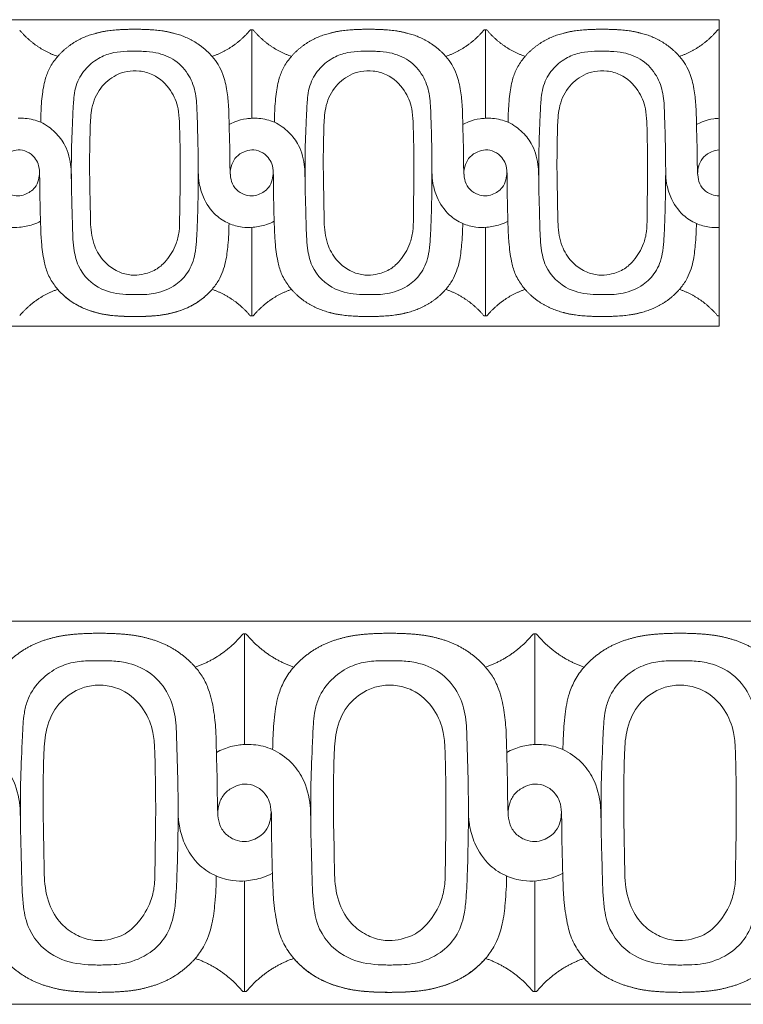
# Model space of a CAD drawing. Units: millimetres. Extents: x 0 to 1177, y 1 to 1017.
# Drawn here: x 532 to 683, y 310 to 515 of the extents above; entities that cross this region are included whole.
import ezdxf

# ---------------------------------------------------------------- set-up
doc = ezdxf.new("R2010")
doc.units = ezdxf.units.MM
doc.header["$MEASUREMENT"] = 0
doc.layers.get('0').update_dxf_attribs({"lineweight": 5})

msp = doc.modelspace()

# ---------------------------------------------------------------- linework, layer by layer
for p, q in [((677.944, 515.471), (336.448, 515.471)), ((677.944, 451.471), (677.944, 515.471)), ((580.374, 513.354), (580.175, 513.354)), ((580.374, 513.354), (580.374, 494.876)), ((580.374, 513.354), (580.573, 513.354)), ((628.96, 513.354), (629.159, 513.354)), ((629.159, 513.354), (629.159, 494.876)), ((629.358, 513.354), (629.159, 513.354)), ((677.944, 513.354), (677.746, 513.354)), ((580.374, 453.589), (580.374, 472.085)), ((629.159, 453.589), (629.159, 472.085)), ((580.374, 453.589), (580.175, 453.589)), ((580.374, 453.589), (580.573, 453.589)), ((628.96, 453.589), (629.159, 453.589)), ((629.358, 453.589), (629.159, 453.589)), ((677.944, 453.589), (677.746, 453.589)), ((336.448, 451.471), (677.944, 451.471)), ((760.681, 389.812), (336.448, 389.812)), ((578.62, 387.165), (578.867, 387.165)), ((578.867, 387.165), (578.867, 364.068)), ((579.113, 387.165), (578.867, 387.165)), ((639.471, 387.165), (639.225, 387.165)), ((639.471, 387.165), (639.471, 364.068)), ((639.471, 387.165), (639.718, 387.165)), ((578.867, 312.459), (578.867, 335.579)), ((639.471, 312.459), (639.471, 335.579)), ((578.62, 312.459), (578.867, 312.459)), ((579.113, 312.459), (578.867, 312.459)), ((639.471, 312.459), (639.225, 312.459)), ((639.471, 312.459), (639.718, 312.459)), ((336.448, 309.812), (760.681, 309.812))]:
    msp.add_line(p, q)
for points, weights in [([(539.867, 507.806), (535.153, 509.427), (531.934, 513.285)], [1, 0.963603477706, 1]), ([(547.807, 512.614), (543.102, 511.466), (539.867, 507.806)], [1, 0.954871055474, 1]), ([(555.981, 513.471), (550.606, 513.471), (547.807, 512.614)], [1, 0.988059347199, 1]), ([(564.155, 512.614), (561.357, 513.471), (555.981, 513.471)], [1, 0.988059347199, 1]), ([(572.096, 507.806), (568.861, 511.466), (564.155, 512.614)], [1, 0.954871055474, 1]), ([(580.028, 513.285), (576.809, 509.427), (572.096, 507.806)], [1, 0.963603477706, 1]), ([(580.175, 513.354), (580.086, 513.354), (580.028, 513.285)], [0.999999911085, 0.906765690644, 0.999999911083]), ([(580.573, 513.354), (580.662, 513.354), (580.72, 513.285)], [0.999999911085, 0.906765690644, 0.999999911083]), ([(580.72, 513.285), (583.938, 509.427), (588.652, 507.806)], [1, 0.963603477706, 1]), ([(588.652, 507.806), (591.887, 511.466), (596.592, 512.614)], [1, 0.954871055474, 1]), ([(596.592, 512.614), (599.391, 513.471), (604.766, 513.471)], [1, 0.988059347199, 1]), ([(604.766, 513.471), (610.142, 513.471), (612.941, 512.614)], [1, 0.988059347199, 1]), ([(612.941, 512.614), (617.646, 511.466), (620.881, 507.806)], [1, 0.954871055474, 1]), ([(620.881, 507.806), (625.595, 509.427), (628.813, 513.285)], [1, 0.963603477706, 1]), ([(628.813, 513.285), (628.871, 513.354), (628.96, 513.354)], [0.999999911083, 0.906765690644, 0.999999911085]), ([(629.505, 513.285), (629.447, 513.354), (629.358, 513.354)], [0.999999911083, 0.906765690644, 0.999999911085]), ([(637.437, 507.806), (632.724, 509.427), (629.505, 513.285)], [1, 0.963603477706, 1]), ([(645.378, 512.614), (640.672, 511.466), (637.437, 507.806)], [1, 0.954871055474, 1]), ([(653.552, 513.471), (648.176, 513.471), (645.378, 512.614)], [1, 0.988059347199, 1]), ([(661.726, 512.614), (658.927, 513.471), (653.552, 513.471)], [1, 0.988059347199, 1]), ([(669.666, 507.806), (666.431, 511.466), (661.726, 512.614)], [1, 0.954871055474, 1]), ([(677.599, 513.285), (674.38, 509.427), (669.666, 507.806)], [1, 0.963603477706, 1]), ([(677.746, 513.354), (677.656, 513.354), (677.599, 513.285)], [0.999999911085, 0.906765690644, 0.999999911083]), ([(539.867, 459.137), (535.153, 457.516), (531.934, 453.657)], [1, 0.963603477706, 1]), ([(547.807, 454.329), (543.102, 455.477), (539.867, 459.137)], [1, 0.954871055474, 1]), ([(572.096, 459.137), (568.861, 455.477), (564.155, 454.329)], [1, 0.954871055474, 1]), ([(580.028, 453.657), (576.809, 457.516), (572.096, 459.137)], [1, 0.963603477706, 1]), ([(580.72, 453.657), (583.938, 457.516), (588.652, 459.137)], [1, 0.963603477706, 1]), ([(588.652, 459.137), (591.887, 455.477), (596.592, 454.329)], [1, 0.954871055474, 1]), ([(612.941, 454.329), (617.646, 455.477), (620.881, 459.137)], [1, 0.954871055474, 1]), ([(620.881, 459.137), (625.595, 457.516), (628.813, 453.657)], [1, 0.963603477706, 1]), ([(637.437, 459.137), (632.724, 457.516), (629.505, 453.657)], [1, 0.963603477706, 1]), ([(645.378, 454.329), (640.672, 455.477), (637.437, 459.137)], [1, 0.954871055474, 1]), ([(669.666, 459.137), (666.431, 455.477), (661.726, 454.329)], [1, 0.954871055474, 1]), ([(677.599, 453.657), (674.38, 457.516), (669.666, 459.137)], [1, 0.963603477706, 1]), ([(555.981, 453.471), (550.606, 453.471), (547.807, 454.329)], [1, 0.988059347199, 1]), ([(564.155, 454.329), (561.357, 453.471), (555.981, 453.471)], [1, 0.988059347199, 1]), ([(580.175, 453.589), (580.086, 453.589), (580.028, 453.657)], [0.999999911085, 0.906765690644, 0.999999911083]), ([(580.573, 453.589), (580.662, 453.589), (580.72, 453.657)], [0.999999911085, 0.906765690644, 0.999999911083]), ([(596.592, 454.329), (599.391, 453.471), (604.766, 453.471)], [1, 0.988059347199, 1]), ([(604.766, 453.471), (610.142, 453.471), (612.941, 454.329)], [1, 0.988059347199, 1]), ([(628.813, 453.657), (628.871, 453.589), (628.96, 453.589)], [0.999999911083, 0.906765690644, 0.999999911085]), ([(629.505, 453.657), (629.447, 453.589), (629.358, 453.589)], [0.999999911083, 0.906765690644, 0.999999911085]), ([(653.552, 453.471), (648.176, 453.471), (645.378, 454.329)], [1, 0.988059347199, 1]), ([(661.726, 454.329), (658.927, 453.471), (653.552, 453.471)], [1, 0.988059347199, 1]), ([(677.746, 453.589), (677.656, 453.589), (677.599, 453.657)], [0.999999911085, 0.906765690644, 0.999999911083]), ([(538.41, 386.24), (541.886, 387.312), (548.564, 387.312)], [1, 0.988059347199, 1]), ([(548.564, 387.312), (555.242, 387.312), (558.719, 386.24)], [1, 0.988059347199, 1]), ([(568.583, 380.231), (574.438, 382.256), (578.437, 387.08)], [1, 0.963603477706, 1]), ([(578.437, 387.08), (578.509, 387.165), (578.62, 387.165)], [0.999999911083, 0.906765690644, 0.999999911085]), ([(579.296, 387.08), (579.224, 387.165), (579.113, 387.165)], [0.999999911083, 0.906765690644, 0.999999911085]), ([(589.15, 380.231), (583.295, 382.256), (579.296, 387.08)], [1, 0.963603477706, 1]), ([(609.169, 387.312), (602.491, 387.312), (599.014, 386.24)], [1, 0.988059347199, 1]), ([(619.324, 386.24), (615.847, 387.312), (609.169, 387.312)], [1, 0.988059347199, 1]), ([(639.042, 387.08), (635.043, 382.256), (629.188, 380.231)], [1, 0.963603477706, 1]), ([(639.225, 387.165), (639.113, 387.165), (639.042, 387.08)], [0.999999911085, 0.906765690644, 0.999999911083]), ([(639.718, 387.165), (639.829, 387.165), (639.901, 387.08)], [0.999999911085, 0.906765690644, 0.999999911083]), ([(639.901, 387.08), (643.899, 382.256), (649.755, 380.231)], [1, 0.963603477706, 1]), ([(659.619, 386.24), (663.096, 387.312), (669.774, 387.312)], [1, 0.988059347199, 1]), ([(669.774, 387.312), (676.452, 387.312), (679.928, 386.24)], [1, 0.988059347199, 1]), ([(528.546, 380.231), (532.564, 384.805), (538.41, 386.24)], [1, 0.954871055474, 1]), ([(558.719, 386.24), (564.564, 384.805), (568.583, 380.231)], [1, 0.954871055474, 1]), ([(599.014, 386.24), (593.169, 384.805), (589.15, 380.231)], [1, 0.954871055474, 1]), ([(629.188, 380.231), (625.169, 384.805), (619.324, 386.24)], [1, 0.954871055474, 1]), ([(649.755, 380.231), (653.774, 384.805), (659.619, 386.24)], [1, 0.954871055474, 1]), ([(679.928, 386.24), (685.774, 384.805), (689.792, 380.231)], [1, 0.954871055474, 1]), ([(528.546, 319.394), (532.564, 314.819), (538.41, 313.384)], [1, 0.954871055474, 1]), ([(558.719, 313.384), (564.564, 314.819), (568.583, 319.394)], [1, 0.954871055474, 1]), ([(568.583, 319.394), (574.438, 317.368), (578.437, 312.545)], [1, 0.963603477706, 1]), ([(589.15, 319.394), (583.295, 317.368), (579.296, 312.545)], [1, 0.963603477706, 1]), ([(599.014, 313.384), (593.169, 314.819), (589.15, 319.394)], [1, 0.954871055474, 1]), ([(629.188, 319.394), (625.169, 314.819), (619.324, 313.384)], [1, 0.954871055474, 1]), ([(639.042, 312.545), (635.043, 317.368), (629.188, 319.394)], [1, 0.963603477706, 1]), ([(639.901, 312.545), (643.899, 317.368), (649.755, 319.394)], [1, 0.963603477706, 1]), ([(649.755, 319.394), (653.774, 314.819), (659.619, 313.384)], [1, 0.954871055474, 1]), ([(679.928, 313.384), (685.774, 314.819), (689.792, 319.394)], [1, 0.954871055474, 1]), ([(538.41, 313.384), (541.886, 312.312), (548.564, 312.312)], [1, 0.988059347199, 1]), ([(548.564, 312.312), (555.242, 312.312), (558.719, 313.384)], [1, 0.988059347199, 1]), ([(609.169, 312.312), (602.491, 312.312), (599.014, 313.384)], [1, 0.988059347199, 1]), ([(619.324, 313.384), (615.847, 312.312), (609.169, 312.312)], [1, 0.988059347199, 1]), ([(659.619, 313.384), (663.096, 312.312), (669.774, 312.312)], [1, 0.988059347199, 1]), ([(669.774, 312.312), (676.452, 312.312), (679.928, 313.384)], [1, 0.988059347199, 1]), ([(578.437, 312.545), (578.509, 312.459), (578.62, 312.459)], [0.999999911083, 0.906765690644, 0.999999911085]), ([(579.296, 312.545), (579.224, 312.459), (579.113, 312.459)], [0.999999911083, 0.906765690644, 0.999999911085]), ([(639.225, 312.459), (639.113, 312.459), (639.042, 312.545)], [0.999999911085, 0.906765690644, 0.999999911083]), ([(639.718, 312.459), (639.829, 312.459), (639.901, 312.545)], [0.999999911085, 0.906765690644, 0.999999911083])]:
    msp.add_rational_spline(points, weights, degree=2)
for points, knots in [([(531.589, 494.871), (532.083, 494.899), (533.694, 494.877), (536.51, 494.194), (539.409, 492.146), (541.78, 488.928), (542.722, 485.231), (542.701, 481.22), (542.825, 477.265), (542.941, 472.632), (543.05, 468.152), (544.163, 462.937), (548.354, 458.879), (553.214, 458.051), (556.99, 458.023), (560.62, 458.149), (564.379, 459.76), (567.372, 462.699), (568.541, 466.06), (568.89, 469.825), (569.075, 474.126), (569.184, 479.014), (569.234, 483.872), (569.17, 489.377), (569.007, 494.777), (568.823, 500.005), (567.458, 503.986), (564.531, 507.183), (560.931, 508.615), (558.177, 508.87), (556.164, 508.887), (554.11, 508.884), (551.479, 508.717), (548.489, 507.61), (545.705, 505.474), (543.938, 502.747), (543.341, 500.208), (543.115, 497.891), (542.964, 493.954), (542.71, 488.584), (542.702, 484.196), (542.724, 482.12)], [0, 0, 0, 0, 1.4927366, 4.8516254, 8.5600497, 11.9383438, 16.6809105, 19.6765765, 23.9734711, 28.5511499, 33.5791722, 37.4218482, 44.3102463, 49.4417498, 51.9641156, 55.7348993, 60.3091665, 63.9281353, 68.0490393, 70.6511496, 75.2805606, 80.9564221, 85.3204229, 89.8566713, 97.4660913, 101.5517958, 105.488781, 109.8342799, 114.1412559, 116.8326914, 118.1503196, 120.2150825, 123.0346932, 126.0522484, 129.6795965, 133.4375654, 135.5326785, 137.4523477, 140.4170926, 147.350864, 153.5778056, 153.5778056, 153.5778056, 153.5778056]), ([(580.374, 494.871), (580.868, 494.899), (582.48, 494.877), (585.296, 494.194), (588.194, 492.146), (590.565, 488.928), (591.507, 485.231), (591.486, 481.22), (591.61, 477.265), (591.727, 472.632), (591.835, 468.152), (592.948, 462.937), (597.139, 458.879), (601.999, 458.051), (605.775, 458.023), (609.405, 458.149), (613.164, 459.76), (616.157, 462.699), (617.326, 466.06), (617.675, 469.825), (617.861, 474.126), (617.969, 479.014), (618.019, 483.872), (617.955, 489.377), (617.793, 494.777), (617.609, 500.005), (616.243, 503.986), (613.317, 507.183), (609.716, 508.615), (606.962, 508.87), (604.949, 508.887), (602.895, 508.884), (600.264, 508.717), (597.274, 507.61), (594.49, 505.474), (592.723, 502.747), (592.126, 500.208), (591.9, 497.891), (591.749, 493.954), (591.495, 488.584), (591.487, 484.196), (591.509, 482.12)], [0, 0, 0, 0, 1.4927366, 4.8516254, 8.5600497, 11.9383438, 16.6809105, 19.6765765, 23.9734711, 28.5511499, 33.5791722, 37.4218482, 44.3102463, 49.4417498, 51.9641156, 55.7348993, 60.3091665, 63.9281353, 68.0490393, 70.6511496, 75.2805606, 80.9564221, 85.3204229, 89.8566713, 97.4660913, 101.5517958, 105.488781, 109.8342799, 114.1412559, 116.8326914, 118.1503196, 120.2150825, 123.0346932, 126.0522484, 129.6795965, 133.4375654, 135.5326785, 137.4523477, 140.4170926, 147.350864, 153.5778056, 153.5778056, 153.5778056, 153.5778056]), ([(629.159, 494.871), (629.653, 494.899), (631.265, 494.877), (634.081, 494.194), (636.98, 492.146), (639.35, 488.928), (640.292, 485.231), (640.271, 481.22), (640.395, 477.265), (640.512, 472.632), (640.62, 468.152), (641.733, 462.937), (645.924, 458.879), (650.784, 458.051), (654.56, 458.023), (658.19, 458.149), (661.949, 459.76), (664.942, 462.699), (666.112, 466.06), (666.46, 469.825), (666.646, 474.126), (666.754, 479.014), (666.805, 483.872), (666.741, 489.377), (666.578, 494.777), (666.394, 500.005), (665.029, 503.986), (662.102, 507.183), (658.501, 508.615), (655.748, 508.87), (653.734, 508.887), (651.68, 508.884), (649.049, 508.717), (646.059, 507.61), (643.275, 505.474), (641.508, 502.747), (640.912, 500.208), (640.686, 497.891), (640.534, 493.954), (640.28, 488.584), (640.272, 484.196), (640.294, 482.12)], [0, 0, 0, 0, 1.4927366, 4.8516254, 8.5600497, 11.9383438, 16.6809105, 19.6765765, 23.9734711, 28.5511499, 33.5791722, 37.4218482, 44.3102463, 49.4417498, 51.9641156, 55.7348993, 60.3091665, 63.9281353, 68.0490393, 70.6511496, 75.2805606, 80.9564221, 85.3204229, 89.8566713, 97.4660913, 101.5517958, 105.488781, 109.8342799, 114.1412559, 116.8326914, 118.1503196, 120.2150825, 123.0346932, 126.0522484, 129.6795965, 133.4375654, 135.5326785, 137.4523477, 140.4170926, 147.350864, 153.5778056, 153.5778056, 153.5778056, 153.5778056]), ([(523.308, 507.805), (523.791, 507.275), (524.684, 506.091), (525.773, 503.667), (526.462, 500.695), (526.831, 496.87), (526.851, 492.716), (527.052, 488.11), (526.986, 484.454), (527.255, 481.593), (528.292, 479.872), (529.895, 478.9), (531.549, 478.562), (533.382, 478.989), (535.093, 480.097), (535.914, 481.936), (536.122, 483.644), (535.895, 485.282), (535.008, 486.873), (533.529, 487.993), (531.657, 488.43), (529.872, 487.917), (528.302, 486.94), (527.287, 485.222), (527.085, 483.915), (527.105, 483.238)], [11.3495947, 11.3495947, 11.3495947, 11.3495947, 13.5072152, 15.7692282, 19.2783103, 22.6086995, 27.2808691, 31.7390244, 36.4253312, 38.2795769, 40.2662674, 42.1930216, 43.7765356, 45.2260641, 47.7889018, 49.5701261, 51.0832006, 52.9233369, 54.4233333, 56.4429913, 58.3332072, 59.9871844, 61.9240394, 63.7630671, 65.7925381, 65.7925381, 65.7925381, 65.7925381]), ([(539.867, 507.806), (539.297, 507.156), (538.313, 505.774), (537.178, 503.109), (536.577, 499.782), (536.384, 496.625), (536.322, 494.657), (536.313, 494.036)], [122.4151776, 122.4151776, 122.4151776, 122.4151776, 125.0167421, 127.4664462, 131.0523174, 135.093012, 136.9560822, 136.9560822, 136.9560822, 136.9560822]), ([(572.093, 507.805), (572.576, 507.275), (573.47, 506.091), (574.558, 503.667), (575.247, 500.695), (575.616, 496.87), (575.637, 492.716), (575.837, 488.11), (575.771, 484.454), (576.04, 481.593), (577.077, 479.872), (578.68, 478.9), (580.334, 478.562), (582.167, 478.989), (583.879, 480.097), (584.699, 481.936), (584.907, 483.644), (584.681, 485.282), (583.793, 486.873), (582.315, 487.993), (580.443, 488.43), (578.657, 487.917), (577.087, 486.94), (576.072, 485.222), (575.87, 483.915), (575.89, 483.238)], [11.3495947, 11.3495947, 11.3495947, 11.3495947, 13.5072152, 15.7692282, 19.2783103, 22.6086995, 27.2808691, 31.7390244, 36.4253312, 38.2795769, 40.2662674, 42.1930216, 43.7765356, 45.2260641, 47.7889018, 49.5701261, 51.0832006, 52.9233369, 54.4233333, 56.4429913, 58.3332072, 59.9871844, 61.9240394, 63.7630671, 65.7925381, 65.7925381, 65.7925381, 65.7925381]), ([(588.652, 507.806), (588.082, 507.156), (587.099, 505.774), (585.964, 503.109), (585.362, 499.782), (585.169, 496.625), (585.107, 494.657), (585.099, 494.036)], [122.4151776, 122.4151776, 122.4151776, 122.4151776, 125.0167421, 127.4664462, 131.0523174, 135.093012, 136.9560822, 136.9560822, 136.9560822, 136.9560822]), ([(620.878, 507.805), (621.362, 507.275), (622.255, 506.091), (623.343, 503.667), (624.032, 500.695), (624.402, 496.87), (624.422, 492.716), (624.622, 488.11), (624.556, 484.454), (624.825, 481.593), (625.862, 479.872), (627.465, 478.9), (629.119, 478.562), (630.953, 478.989), (632.664, 480.097), (633.484, 481.936), (633.692, 483.644), (633.466, 485.282), (632.578, 486.873), (631.1, 487.993), (629.228, 488.43), (627.443, 487.917), (625.872, 486.94), (624.857, 485.222), (624.655, 483.915), (624.675, 483.238)], [11.3495947, 11.3495947, 11.3495947, 11.3495947, 13.5072152, 15.7692282, 19.2783103, 22.6086995, 27.2808691, 31.7390244, 36.4253312, 38.2795769, 40.2662674, 42.1930216, 43.7765356, 45.2260641, 47.7889018, 49.5701261, 51.0832006, 52.9233369, 54.4233333, 56.4429913, 58.3332072, 59.9871844, 61.9240394, 63.7630671, 65.7925381, 65.7925381, 65.7925381, 65.7925381]), ([(637.437, 507.806), (636.867, 507.156), (635.884, 505.774), (634.749, 503.109), (634.148, 499.782), (633.955, 496.625), (633.893, 494.657), (633.884, 494.036)], [122.4151776, 122.4151776, 122.4151776, 122.4151776, 125.0167421, 127.4664462, 131.0523174, 135.093012, 136.9560822, 136.9560822, 136.9560822, 136.9560822]), ([(669.663, 507.805), (670.147, 507.275), (671.04, 506.091), (672.128, 503.667), (672.818, 500.695), (673.187, 496.87), (673.207, 492.716), (673.407, 488.11), (673.342, 484.454), (673.61, 481.593), (674.647, 479.872), (676.251, 478.9), (677.421, 478.661), (677.944, 478.672)], [11.3495947, 11.3495947, 11.3495947, 11.3495947, 13.5072152, 15.7692282, 19.2783103, 22.6086995, 27.2808691, 31.7390244, 36.4253312, 38.2795769, 40.2662674, 42.1930216, 43.7765356, 43.7765356, 43.7765356, 43.7765356]), ([(555.908, 462.115), (555.456, 462.11), (554.121, 462.213), (551.876, 463.04), (549.277, 464.957), (547.255, 468.343), (546.703, 471.99), (546.675, 477.075), (546.469, 483.849), (546.564, 491.122), (546.814, 497.205), (548.481, 501.319), (551.474, 503.758), (554.388, 504.805), (557.047, 504.86), (560.476, 503.961), (563.537, 501.073), (565.068, 497.361), (565.296, 494.13), (565.405, 489.297), (565.505, 482.559), (565.321, 475.865), (565.323, 471.265), (564.557, 468.17), (562.945, 465.477), (560.612, 463.218), (558.206, 462.352), (556.574, 462.122), (555.908, 462.115)], [0, 0, 0, 0, 1.3625065, 4.0123306, 7.0982986, 10.9227137, 15.5082565, 17.9814425, 26.1960486, 35.817268, 39.8264916, 44.4044704, 48.6477447, 51.0181552, 53.6329139, 56.5521389, 61.515123, 65.6217985, 68.3365241, 71.1809122, 80.1413458, 88.5277917, 91.3001656, 93.8949627, 97.9938632, 100.5655774, 103.5045192, 105.5153725, 105.5153725, 105.5153725, 105.5153725]), ([(604.693, 462.115), (604.242, 462.11), (602.907, 462.213), (600.661, 463.04), (598.062, 464.957), (596.04, 468.343), (595.488, 471.99), (595.46, 477.075), (595.254, 483.849), (595.35, 491.122), (595.599, 497.205), (597.266, 501.319), (600.26, 503.758), (603.173, 504.805), (605.833, 504.86), (609.261, 503.961), (612.323, 501.073), (613.853, 497.361), (614.081, 494.13), (614.19, 489.297), (614.291, 482.559), (614.107, 475.865), (614.109, 471.265), (613.342, 468.17), (611.73, 465.477), (609.397, 463.218), (606.991, 462.352), (605.36, 462.122), (604.693, 462.115)], [0, 0, 0, 0, 1.3625065, 4.0123306, 7.0982986, 10.9227137, 15.5082565, 17.9814425, 26.1960486, 35.817268, 39.8264916, 44.4044704, 48.6477447, 51.0181552, 53.6329139, 56.5521389, 61.515123, 65.6217985, 68.3365241, 71.1809122, 80.1413458, 88.5277917, 91.3001656, 93.8949627, 97.9938632, 100.5655774, 103.5045192, 105.5153725, 105.5153725, 105.5153725, 105.5153725]), ([(653.478, 462.115), (653.027, 462.11), (651.692, 462.213), (649.446, 463.04), (646.847, 464.957), (644.825, 468.343), (644.273, 471.99), (644.245, 477.075), (644.039, 483.849), (644.135, 491.122), (644.384, 497.205), (646.051, 501.319), (649.045, 503.758), (651.958, 504.805), (654.618, 504.86), (658.046, 503.961), (661.108, 501.073), (662.638, 497.361), (662.866, 494.13), (662.975, 489.297), (663.076, 482.559), (662.892, 475.865), (662.894, 471.265), (662.127, 468.17), (660.515, 465.477), (658.183, 463.218), (655.776, 462.352), (654.145, 462.122), (653.478, 462.115)], [0, 0, 0, 0, 1.3625065, 4.0123306, 7.0982986, 10.9227137, 15.5082565, 17.9814425, 26.1960486, 35.817268, 39.8264916, 44.4044704, 48.6477447, 51.0181552, 53.6329139, 56.5521389, 61.515123, 65.6217985, 68.3365241, 71.1809122, 80.1413458, 88.5277917, 91.3001656, 93.8949627, 97.9938632, 100.5655774, 103.5045192, 105.5153725, 105.5153725, 105.5153725, 105.5153725]), ([(580.374, 494.876), (580.011, 494.869), (578.81, 494.776), (577.199, 494.298), (576.041, 493.768), (575.648, 493.576)], [34.8526624, 34.8526624, 34.8526624, 34.8526624, 35.9466747, 38.4785046, 39.8519046, 39.8519046, 39.8519046, 39.8519046]), ([(629.159, 494.876), (628.797, 494.869), (627.595, 494.776), (625.984, 494.298), (624.826, 493.768), (624.433, 493.576)], [34.8526624, 34.8526624, 34.8526624, 34.8526624, 35.9466747, 38.4785046, 39.8519046, 39.8519046, 39.8519046, 39.8519046]), ([(677.944, 494.876), (677.582, 494.869), (676.381, 494.776), (674.769, 494.298), (673.611, 493.768), (673.218, 493.576)], [0, 0, 0, 0, 1.0940122, 3.6258422, 4.9992422, 4.9992422, 4.9992422, 4.9992422]), ([(677.944, 488.275), (677.397, 488.253), (676.228, 487.917), (674.657, 486.94), (673.643, 485.222), (673.44, 483.915), (673.46, 483.238)], [46.9836125, 46.9836125, 46.9836125, 46.9836125, 48.6375897, 50.5744447, 52.4134724, 54.4429434, 54.4429434, 54.4429434, 54.4429434]), ([(520.433, 483.633), (520.435, 482.853), (520.593, 481.062), (521.521, 477.866), (523.605, 474.759), (526.669, 472.833), (529.402, 472.059), (532.08, 472.032), (534.351, 472.504), (535.771, 473.094), (536.301, 473.36)], [0, 0, 0, 0, 2.3423103, 5.3615806, 9.9258788, 13.1967913, 16.0691391, 18.3825699, 21.2143839, 23.0013954, 23.0013954, 23.0013954, 23.0013954]), ([(539.867, 459.137), (539.598, 459.459), (538.793, 460.523), (537.657, 462.44), (536.89, 465.479), (536.452, 468.708), (536.314, 471.983), (536.227, 475.061), (536.134, 478.846), (536.102, 481.744), (536.096, 483.51)], [122.4151776, 122.4151776, 122.4151776, 122.4151776, 123.6777621, 126.4263495, 129.0314378, 133.016349, 136.1951425, 138.8598983, 142.2553694, 147.5527729, 147.5527729, 147.5527729, 147.5527729]), ([(569.218, 483.633), (569.22, 482.853), (569.378, 481.062), (570.306, 477.866), (572.39, 474.759), (575.454, 472.833), (578.188, 472.059), (580.865, 472.032), (583.136, 472.504), (584.557, 473.094), (585.087, 473.36)], [0, 0, 0, 0, 2.3423103, 5.3615806, 9.9258788, 13.1967913, 16.0691391, 18.3825699, 21.2143839, 23.0013954, 23.0013954, 23.0013954, 23.0013954]), ([(588.652, 459.137), (588.383, 459.459), (587.578, 460.523), (586.442, 462.44), (585.675, 465.479), (585.237, 468.708), (585.099, 471.983), (585.012, 475.061), (584.919, 478.846), (584.888, 481.744), (584.881, 483.51)], [122.4151776, 122.4151776, 122.4151776, 122.4151776, 123.6777621, 126.4263495, 129.0314378, 133.016349, 136.1951425, 138.8598983, 142.2553694, 147.5527729, 147.5527729, 147.5527729, 147.5527729]), ([(618.003, 483.633), (618.005, 482.853), (618.164, 481.062), (619.091, 477.866), (621.176, 474.759), (624.239, 472.833), (626.973, 472.059), (629.65, 472.032), (631.921, 472.504), (633.342, 473.094), (633.872, 473.36)], [0, 0, 0, 0, 2.3423103, 5.3615806, 9.9258788, 13.1967913, 16.0691391, 18.3825699, 21.2143839, 23.0013954, 23.0013954, 23.0013954, 23.0013954]), ([(637.437, 459.137), (637.168, 459.459), (636.363, 460.523), (635.227, 462.44), (634.46, 465.479), (634.022, 468.708), (633.884, 471.983), (633.797, 475.061), (633.704, 478.846), (633.673, 481.744), (633.666, 483.51)], [122.4151776, 122.4151776, 122.4151776, 122.4151776, 123.6777621, 126.4263495, 129.0314378, 133.016349, 136.1951425, 138.8598983, 142.2553694, 147.5527729, 147.5527729, 147.5527729, 147.5527729]), ([(666.788, 483.633), (666.79, 482.853), (666.949, 481.062), (667.876, 477.866), (669.961, 474.759), (673.024, 472.833), (675.657, 472.088), (677.281, 472.045), (677.944, 472.085)], [0, 0, 0, 0, 2.3423103, 5.3615806, 9.9258788, 13.1967913, 16.0691391, 18.0692246, 18.0692246, 18.0692246, 18.0692246]), ([(572.093, 459.138), (572.612, 459.73), (573.898, 461.487), (575.004, 464.694), (575.459, 468.724), (575.627, 471.402), (575.633, 472.915)], [11.3495947, 11.3495947, 11.3495947, 11.3495947, 13.718264, 17.840228, 21.3404595, 25.8787334, 25.8787334, 25.8787334, 25.8787334]), ([(620.878, 459.138), (621.397, 459.73), (622.683, 461.487), (623.789, 464.694), (624.244, 468.724), (624.412, 471.402), (624.418, 472.915)], [11.3495947, 11.3495947, 11.3495947, 11.3495947, 13.718264, 17.840228, 21.3404595, 25.8787334, 25.8787334, 25.8787334, 25.8787334]), ([(669.663, 459.138), (670.183, 459.73), (671.468, 461.487), (672.574, 464.694), (673.029, 468.724), (673.198, 471.402), (673.203, 472.915)], [11.3495947, 11.3495947, 11.3495947, 11.3495947, 13.718264, 17.840228, 21.3404595, 25.8787334, 25.8787334, 25.8787334, 25.8787334]), ([(555.981, 453.471), (554.973, 453.469), (553.967, 453.479), (552.96, 453.533), (551.844, 453.593), (550.777, 453.702), (549.677, 453.903), (548.593, 454.102), (547.509, 454.382), (546.468, 454.745), (545.48, 455.09), (544.538, 455.506), (543.629, 456.027), (542.785, 456.512), (542.009, 457.064), (541.277, 457.709), (540.778, 458.148), (540.303, 458.628), (539.867, 459.137)], [104.0243758, 104.0243758, 104.0243758, 104.0243758, 107.1692393, 107.1692393, 107.1692393, 110.6119464, 110.6119464, 110.6119464, 114.0689036, 114.0689036, 114.0689036, 117.3160088, 117.3160088, 117.3160088, 120.3285479, 120.3285479, 120.3285479, 122.4151776, 122.4151776, 122.4151776, 122.4151776]), ([(572.093, 459.138), (571.658, 458.628), (571.184, 458.148), (570.685, 457.707), (569.954, 457.062), (569.179, 456.51), (568.334, 456.026), (567.425, 455.505), (566.483, 455.091), (565.495, 454.746), (564.456, 454.385), (563.368, 454.103), (562.286, 453.904), (561.185, 453.702), (560.12, 453.593), (559.002, 453.533), (557.995, 453.479), (556.989, 453.469), (555.981, 453.471)], [85.634531, 85.634531, 85.634531, 85.634531, 87.721376, 87.721376, 87.721376, 90.7328947, 90.7328947, 90.7328947, 93.9790898, 93.9790898, 93.9790898, 97.4363413, 97.4363413, 97.4363413, 100.8793611, 100.8793611, 100.8793611, 104.0243758, 104.0243758, 104.0243758, 104.0243758]), ([(518.262, 364.061), (518.876, 364.097), (520.878, 364.069), (524.376, 363.215), (527.977, 360.656), (530.922, 356.633), (532.092, 352.011), (532.066, 346.998), (532.22, 342.054), (532.365, 336.263), (532.5, 330.663), (533.882, 324.144), (539.089, 319.072), (545.126, 318.036), (549.817, 318.002), (554.327, 318.159), (558.997, 320.172), (562.714, 323.847), (564.167, 328.047), (564.6, 332.754), (564.831, 338.13), (564.966, 344.24), (565.028, 350.313), (564.948, 357.195), (564.746, 363.944), (564.518, 370.479), (562.822, 375.455), (559.186, 379.452), (554.713, 381.242), (551.292, 381.56), (548.791, 381.582), (546.24, 381.577), (542.971, 381.369), (539.257, 379.985), (535.798, 377.315), (533.603, 373.907), (532.862, 370.733), (532.581, 367.837), (532.393, 362.915), (532.077, 356.203), (532.068, 350.718), (532.095, 348.123)], [0, 0, 0, 0, 1.4927366, 4.8516254, 8.5600497, 11.9383438, 16.6809105, 19.6765765, 23.9734711, 28.5511499, 33.5791722, 37.4218482, 44.3102463, 49.4417498, 51.9641156, 55.7348993, 60.3091665, 63.9281353, 68.0490393, 70.6511496, 75.2805606, 80.9564221, 85.3204229, 89.8566713, 97.4660913, 101.5517958, 105.488781, 109.8342799, 114.1412559, 116.8326914, 118.1503196, 120.2150825, 123.0346932, 126.0522484, 129.6795965, 133.4375654, 135.5326785, 137.4523477, 140.4170926, 147.350864, 153.5778056, 153.5778056, 153.5778056, 153.5778056]), ([(578.867, 364.061), (579.48, 364.097), (581.482, 364.069), (584.981, 363.215), (588.582, 360.656), (591.527, 356.633), (592.697, 352.011), (592.671, 346.998), (592.825, 342.054), (592.97, 336.263), (593.104, 330.663), (594.487, 324.144), (599.694, 319.072), (605.731, 318.036), (610.422, 318.002), (614.932, 318.159), (619.601, 320.172), (623.319, 323.847), (624.772, 328.047), (625.205, 332.754), (625.435, 338.13), (625.57, 344.24), (625.633, 350.313), (625.553, 357.195), (625.351, 363.944), (625.122, 370.479), (623.427, 375.455), (619.791, 379.452), (615.318, 381.242), (611.897, 381.56), (609.395, 381.582), (606.844, 381.577), (603.576, 381.369), (599.861, 379.985), (596.403, 377.315), (594.207, 373.907), (593.467, 370.733), (593.186, 367.837), (592.998, 362.915), (592.682, 356.203), (592.672, 350.718), (592.699, 348.123)], [0, 0, 0, 0, 1.4927366, 4.8516254, 8.5600497, 11.9383438, 16.6809105, 19.6765765, 23.9734711, 28.5511499, 33.5791722, 37.4218482, 44.3102463, 49.4417498, 51.9641156, 55.7348993, 60.3091665, 63.9281353, 68.0490393, 70.6511496, 75.2805606, 80.9564221, 85.3204229, 89.8566713, 97.4660913, 101.5517958, 105.488781, 109.8342799, 114.1412559, 116.8326914, 118.1503196, 120.2150825, 123.0346932, 126.0522484, 129.6795965, 133.4375654, 135.5326785, 137.4523477, 140.4170926, 147.350864, 153.5778056, 153.5778056, 153.5778056, 153.5778056]), ([(639.471, 364.061), (640.085, 364.097), (642.087, 364.069), (645.586, 363.215), (649.187, 360.656), (652.131, 356.633), (653.301, 352.011), (653.275, 346.998), (653.429, 342.054), (653.575, 336.263), (653.709, 330.663), (655.092, 324.144), (660.298, 319.072), (666.335, 318.036), (671.027, 318.002), (675.536, 318.159), (680.206, 320.172), (683.924, 323.847), (685.377, 328.047), (685.809, 332.754), (686.04, 338.13), (686.175, 344.24), (686.237, 350.313), (686.158, 357.195), (685.956, 363.944), (685.727, 370.479), (684.031, 375.455), (680.395, 379.452), (675.922, 381.242), (672.502, 381.56), (670, 381.582), (667.449, 381.577), (664.18, 381.369), (660.466, 379.985), (657.007, 377.315), (654.812, 373.907), (654.071, 370.733), (653.79, 367.837), (653.602, 362.915), (653.287, 356.203), (653.277, 350.718), (653.304, 348.123)], [0, 0, 0, 0, 1.4927366, 4.8516254, 8.5600497, 11.9383438, 16.6809105, 19.6765765, 23.9734711, 28.5511499, 33.5791722, 37.4218482, 44.3102463, 49.4417498, 51.9641156, 55.7348993, 60.3091665, 63.9281353, 68.0490393, 70.6511496, 75.2805606, 80.9564221, 85.3204229, 89.8566713, 97.4660913, 101.5517958, 105.488781, 109.8342799, 114.1412559, 116.8326914, 118.1503196, 120.2150825, 123.0346932, 126.0522484, 129.6795965, 133.4375654, 135.5326785, 137.4523477, 140.4170926, 147.350864, 153.5778056, 153.5778056, 153.5778056, 153.5778056]), ([(568.579, 380.229), (569.18, 379.567), (570.29, 378.087), (571.642, 375.056), (572.498, 371.342), (572.957, 366.561), (572.982, 361.367), (573.231, 355.61), (573.149, 351.041), (573.483, 347.465), (574.771, 345.313), (576.763, 344.098), (578.817, 343.675), (581.095, 344.209), (583.22, 345.594), (584.24, 347.892), (584.498, 350.028), (584.217, 352.075), (583.114, 354.064), (581.277, 355.464), (578.952, 356.011), (576.734, 355.369), (574.783, 354.148), (573.523, 352.001), (573.271, 350.366), (573.296, 349.521)], [11.3495947, 11.3495947, 11.3495947, 11.3495947, 13.5072152, 15.7692282, 19.2783103, 22.6086995, 27.2808691, 31.7390244, 36.4253312, 38.2795769, 40.2662674, 42.1930216, 43.7765356, 45.2260641, 47.7889018, 49.5701261, 51.0832006, 52.9233369, 54.4233333, 56.4429913, 58.3332072, 59.9871844, 61.9240394, 63.7630671, 65.7925381, 65.7925381, 65.7925381, 65.7925381]), ([(589.15, 380.231), (588.442, 379.418), (587.221, 377.69), (585.811, 374.359), (585.064, 370.2), (584.824, 366.254), (584.747, 363.794), (584.736, 363.018)], [122.4151776, 122.4151776, 122.4151776, 122.4151776, 125.0167421, 127.4664462, 131.0523174, 135.093012, 136.9560822, 136.9560822, 136.9560822, 136.9560822]), ([(629.184, 380.229), (629.785, 379.567), (630.894, 378.087), (632.246, 375.056), (633.102, 371.342), (633.561, 366.561), (633.586, 361.367), (633.835, 355.61), (633.754, 351.041), (634.087, 347.465), (635.376, 345.313), (637.367, 344.098), (639.422, 343.675), (641.699, 344.209), (643.825, 345.594), (644.845, 347.892), (645.103, 350.028), (644.821, 352.075), (643.719, 354.064), (641.882, 355.464), (639.557, 356.011), (637.339, 355.369), (635.388, 354.148), (634.127, 352.001), (633.876, 350.366), (633.901, 349.521)], [11.3495947, 11.3495947, 11.3495947, 11.3495947, 13.5072152, 15.7692282, 19.2783103, 22.6086995, 27.2808691, 31.7390244, 36.4253312, 38.2795769, 40.2662674, 42.1930216, 43.7765356, 45.2260641, 47.7889018, 49.5701261, 51.0832006, 52.9233369, 54.4233333, 56.4429913, 58.3332072, 59.9871844, 61.9240394, 63.7630671, 65.7925381, 65.7925381, 65.7925381, 65.7925381]), ([(649.755, 380.231), (649.047, 379.418), (647.825, 377.69), (646.415, 374.359), (645.668, 370.2), (645.429, 366.254), (645.352, 363.794), (645.341, 363.018)], [122.4151776, 122.4151776, 122.4151776, 122.4151776, 125.0167421, 127.4664462, 131.0523174, 135.093012, 136.9560822, 136.9560822, 136.9560822, 136.9560822]), ([(548.473, 323.116), (547.912, 323.11), (546.254, 323.238), (543.464, 324.272), (540.235, 326.669), (537.724, 330.901), (537.038, 335.46), (537.003, 341.817), (536.747, 350.284), (536.866, 359.375), (537.175, 366.979), (539.247, 372.122), (542.965, 375.171), (546.585, 376.479), (549.889, 376.548), (554.148, 375.424), (557.951, 371.814), (559.852, 367.174), (560.136, 363.135), (560.271, 357.094), (560.396, 348.672), (560.167, 340.304), (560.17, 334.555), (559.217, 330.686), (557.215, 327.319), (554.317, 324.496), (551.328, 323.412), (549.301, 323.125), (548.473, 323.116)], [0, 0, 0, 0, 1.3625065, 4.0123306, 7.0982986, 10.9227137, 15.5082565, 17.9814425, 26.1960486, 35.817268, 39.8264916, 44.4044704, 48.6477447, 51.0181552, 53.6329139, 56.5521389, 61.515123, 65.6217985, 68.3365241, 71.1809122, 80.1413458, 88.5277917, 91.3001656, 93.8949627, 97.9938632, 100.5655774, 103.5045192, 105.5153725, 105.5153725, 105.5153725, 105.5153725]), ([(609.078, 323.116), (608.517, 323.11), (606.858, 323.238), (604.069, 324.272), (600.84, 326.669), (598.328, 330.901), (597.643, 335.46), (597.608, 341.817), (597.352, 350.284), (597.471, 359.375), (597.78, 366.979), (599.851, 372.122), (603.57, 375.171), (607.189, 376.479), (610.493, 376.548), (614.753, 375.424), (618.556, 371.814), (620.457, 367.174), (620.74, 363.135), (620.875, 357.094), (621, 348.672), (620.772, 340.304), (620.774, 334.555), (619.822, 330.686), (617.819, 327.319), (614.922, 324.496), (611.932, 323.412), (609.906, 323.125), (609.078, 323.116)], [0, 0, 0, 0, 1.3625065, 4.0123306, 7.0982986, 10.9227137, 15.5082565, 17.9814425, 26.1960486, 35.817268, 39.8264916, 44.4044704, 48.6477447, 51.0181552, 53.6329139, 56.5521389, 61.515123, 65.6217985, 68.3365241, 71.1809122, 80.1413458, 88.5277917, 91.3001656, 93.8949627, 97.9938632, 100.5655774, 103.5045192, 105.5153725, 105.5153725, 105.5153725, 105.5153725]), ([(669.683, 323.116), (669.122, 323.11), (667.463, 323.238), (664.674, 324.272), (661.445, 326.669), (658.933, 330.901), (658.247, 335.46), (658.213, 341.817), (657.956, 350.284), (658.075, 359.375), (658.385, 366.979), (660.456, 372.122), (664.175, 375.171), (667.794, 376.479), (671.098, 376.548), (675.357, 375.424), (679.16, 371.814), (681.062, 367.174), (681.345, 363.135), (681.48, 357.094), (681.605, 348.672), (681.377, 340.304), (681.379, 334.555), (680.427, 330.686), (678.424, 327.319), (675.527, 324.496), (672.537, 323.412), (670.511, 323.125), (669.683, 323.116)], [0, 0, 0, 0, 1.3625065, 4.0123306, 7.0982986, 10.9227137, 15.5082565, 17.9814425, 26.1960486, 35.817268, 39.8264916, 44.4044704, 48.6477447, 51.0181552, 53.6329139, 56.5521389, 61.515123, 65.6217985, 68.3365241, 71.1809122, 80.1413458, 88.5277917, 91.3001656, 93.8949627, 97.9938632, 100.5655774, 103.5045192, 105.5153725, 105.5153725, 105.5153725, 105.5153725]), ([(578.867, 364.068), (578.416, 364.059), (576.924, 363.942), (574.922, 363.346), (573.484, 362.683), (572.995, 362.442)], [34.8526624, 34.8526624, 34.8526624, 34.8526624, 35.9466747, 38.4785046, 39.8519046, 39.8519046, 39.8519046, 39.8519046]), ([(639.471, 364.068), (639.021, 364.059), (637.529, 363.942), (635.527, 363.346), (634.089, 362.683), (633.6, 362.442)], [34.8526624, 34.8526624, 34.8526624, 34.8526624, 35.9466747, 38.4785046, 39.8519046, 39.8519046, 39.8519046, 39.8519046]), ([(565.008, 350.014), (565.01, 349.039), (565.207, 346.8), (566.359, 342.805), (568.949, 338.921), (572.755, 336.514), (576.151, 335.547), (579.477, 335.513), (582.298, 336.103), (584.063, 336.84), (584.721, 337.172)], [0, 0, 0, 0, 2.3423103, 5.3615806, 9.9258788, 13.1967913, 16.0691391, 18.3825699, 21.2143839, 23.0013954, 23.0013954, 23.0013954, 23.0013954]), ([(589.15, 319.394), (588.816, 319.797), (587.816, 321.126), (586.405, 323.522), (585.452, 327.321), (584.908, 331.357), (584.737, 335.452), (584.628, 339.299), (584.513, 344.031), (584.474, 347.653), (584.465, 349.86)], [122.4151776, 122.4151776, 122.4151776, 122.4151776, 123.6777621, 126.4263495, 129.0314378, 133.016349, 136.1951425, 138.8598983, 142.2553694, 147.5527729, 147.5527729, 147.5527729, 147.5527729]), ([(625.612, 350.014), (625.615, 349.039), (625.812, 346.8), (626.964, 342.805), (629.554, 338.921), (633.36, 336.514), (636.755, 335.547), (640.082, 335.513), (642.903, 336.103), (644.667, 336.84), (645.326, 337.172)], [0, 0, 0, 0, 2.3423103, 5.3615806, 9.9258788, 13.1967913, 16.0691391, 18.3825699, 21.2143839, 23.0013954, 23.0013954, 23.0013954, 23.0013954]), ([(649.755, 319.394), (649.421, 319.797), (648.421, 321.126), (647.009, 323.522), (646.057, 327.321), (645.512, 331.357), (645.341, 335.452), (645.233, 339.299), (645.117, 344.031), (645.079, 347.653), (645.07, 349.86)], [122.4151776, 122.4151776, 122.4151776, 122.4151776, 123.6777621, 126.4263495, 129.0314378, 133.016349, 136.1951425, 138.8598983, 142.2553694, 147.5527729, 147.5527729, 147.5527729, 147.5527729]), ([(568.579, 319.395), (569.225, 320.135), (570.822, 322.331), (572.195, 326.341), (572.761, 331.378), (572.97, 334.725), (572.977, 336.616)], [11.3495947, 11.3495947, 11.3495947, 11.3495947, 13.718264, 17.840228, 21.3404595, 25.8787334, 25.8787334, 25.8787334, 25.8787334]), ([(629.184, 319.395), (629.829, 320.135), (631.426, 322.331), (632.8, 326.341), (633.366, 331.378), (633.575, 334.725), (633.581, 336.616)], [11.3495947, 11.3495947, 11.3495947, 11.3495947, 13.718264, 17.840228, 21.3404595, 25.8787334, 25.8787334, 25.8787334, 25.8787334]), ([(609.169, 312.312), (607.917, 312.309), (606.667, 312.321), (605.416, 312.389), (604.029, 312.464), (602.704, 312.6), (601.337, 312.852), (599.99, 313.1), (598.644, 313.45), (597.351, 313.904), (596.124, 314.336), (594.953, 314.855), (593.824, 315.507), (592.775, 316.112), (591.812, 316.803), (590.903, 317.609), (590.282, 318.158), (589.692, 318.757), (589.15, 319.394)], [104.0243758, 104.0243758, 104.0243758, 104.0243758, 107.1692393, 107.1692393, 107.1692393, 110.6119464, 110.6119464, 110.6119464, 114.0689036, 114.0689036, 114.0689036, 117.3160088, 117.3160088, 117.3160088, 120.3285479, 120.3285479, 120.3285479, 122.4151776, 122.4151776, 122.4151776, 122.4151776]), ([(629.184, 319.395), (628.643, 318.757), (628.055, 318.157), (627.435, 317.607), (626.527, 316.8), (625.564, 316.11), (624.515, 315.505), (623.386, 314.854), (622.215, 314.336), (620.988, 313.906), (619.697, 313.454), (618.345, 313.101), (617.002, 312.853), (615.633, 312.6), (614.311, 312.464), (612.922, 312.389), (611.671, 312.321), (610.421, 312.31), (609.169, 312.312)], [85.634531, 85.634531, 85.634531, 85.634531, 87.721376, 87.721376, 87.721376, 90.7328947, 90.7328947, 90.7328947, 93.9790898, 93.9790898, 93.9790898, 97.4363413, 97.4363413, 97.4363413, 100.8793611, 100.8793611, 100.8793611, 104.0243758, 104.0243758, 104.0243758, 104.0243758])]:
    msp.add_open_spline(points, degree=3, knots=knots)

doc.saveas('drawing.dxf')
